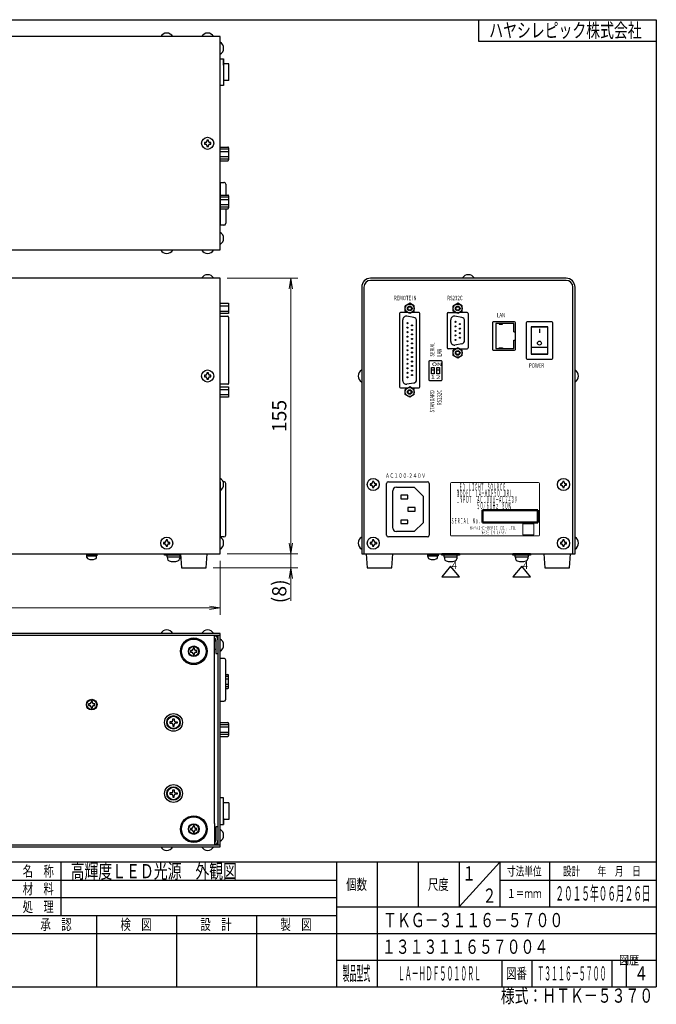
# Model space of a CAD drawing. Units: millimetres. Extents: x 45 to 815, y 15 to 569.
# Drawn here: x 457 to 815, y 15 to 569 of the extents above; entities that cross this region are included whole.
import ezdxf

# ---------------------------------------------------------------- set-up
doc = ezdxf.new("R2010")
doc.units = ezdxf.units.MM
doc.header["$LTSCALE"] = 0.5
doc.linetypes.add('PHANTOM', pattern=[58, 30, -9, 2.5, -5, 2.5, -9])
doc.layers.add('1', color=7, linetype='Continuous', lineweight=9)
doc.layers.add('2', color=7, linetype='Continuous', lineweight=9)
doc.styles.get("Standard").update_dxf_attribs({"font": 'txt', "bigfont": 'bigfont'})
doc.styles.add('T_STANDARD', font='txt', dxfattribs={"height": 10, "bigfont": 'bigfont'})
doc.styles.add('ＭＳ ゴシック', font='txt')
doc.dimstyles.get("Standard").update_dxf_attribs({"dimtxt": 0.18, "dimasz": 0.18, "dimexe": 0.18, "dimexo": 0.0625, "dimgap": 0.09, "dimtad": 0, "dimtih": 1, "dimtoh": 1, "dimdec": 4, "dimzin": 0, "dimdsep": 46, "dimtxsty": 'Standard', "dimcen": 0.09, "dimadec": 0, "dimazin": 0, "dimtfac": 1, "dimtdec": 4, "dimtofl": 0, "dimtmove": 0, "dimatfit": 3, "dimfxl": 1, "dimtolj": 1, "dimtzin": 0, "dimarcsym": 0})
picture_1 = doc.add_image_def('image1.jpg', size_in_pixel=(1015, 1027))

# ---------------------------------------------------------------- blocks, each defined once
blk = doc.blocks.new('*G16')
at = {"layer": '1', "color": 7, "linetype": 'Continuous', "lineweight": 30}
for p, q in [((663.25, 279.05), (663.25, 308.05)), ((664.25, 309.05), (686.25, 309.05)), ((668.75, 306.05), (678.75, 306.05)), ((678.75, 306.05), (683.75, 301.05)), ((687.25, 308.05), (687.25, 279.05)), ((666.75, 283.05), (666.75, 304.05)), ((675.25, 301.55), (671.25, 301.55)), ((671.25, 301.55), (671.25, 299.55)), ((671.25, 299.55), (675.25, 299.55)), ((675.25, 299.55), (675.25, 301.55)), ((683.75, 301.05), (683.75, 286.05)), ((679.25, 294.55), (675.25, 294.55)), ((675.25, 294.55), (675.25, 292.55)), ((679.25, 292.55), (679.25, 294.55)), ((675.25, 292.55), (679.25, 292.55)), ((675.25, 287.55), (671.25, 287.55)), ((671.25, 287.55), (671.25, 285.55)), ((671.25, 285.55), (675.25, 285.55)), ((675.25, 285.55), (675.25, 287.55)), ((683.75, 286.05), (678.75, 281.05)), ((686.25, 278.05), (664.25, 278.05)), ((678.75, 281.05), (668.75, 281.05))]:
    blk.add_line(p, q, dxfattribs=at)
for centre, radius, start, end in [((664.25, 308.05), 1, 90, 180), ((668.75, 304.05), 2, 90, 180), ((686.25, 308.05), 1, 0, 90), ((668.75, 283.05), 2, 180, 270), ((664.25, 279.05), 1, 180, 270), ((686.25, 279.05), 1, 270, 0)]:
    blk.add_arc(centre, radius, start, end, dxfattribs=at)
blk = doc.blocks.new('*G17')
at = {"layer": '1', "color": 7, "linetype": 'Continuous', "lineweight": 30}
for p, q in [((756.25, 399.05), (742.25, 399.05)), ((741.75, 398.55), (741.75, 378.55)), ((744.55, 396.25), (744.55, 380.85)), ((753.95, 396.25), (744.55, 396.25)), ((753.95, 396.1), (744.55, 396.1)), ((749.25, 395.15), (749.25, 392.75)), ((753.95, 380.85), (753.95, 396.25)), ((756.75, 378.55), (756.75, 398.55)), ((744.55, 384.75), (753.95, 384.75)), ((742.25, 378.05), (756.25, 378.05)), ((744.55, 381), (753.95, 381)), ((744.55, 380.85), (753.95, 380.85))]:
    blk.add_line(p, q, dxfattribs=at)
blk.add_circle((749.25, 387.05), 1.1, dxfattribs=at)
for centre, start, end in [((742.25, 398.55), 90, 180), ((756.25, 398.55), 0, 90), ((742.25, 378.55), 180, 270), ((756.25, 378.55), 270, 0)]:
    blk.add_arc(centre, 0.5, start, end, dxfattribs=at)
blk = doc.blocks.new('*G18')
at = {"layer": '1', "color": 7, "linetype": 'Continuous', "lineweight": 30}
for p, q in [((569.56, 185.69), (569.56, 209.69)), ((571.76, 209.69), (569.56, 209.69)), ((572.76, 186.69), (572.76, 208.69)), ((569.56, 185.69), (571.76, 185.69))]:
    blk.add_line(p, q, dxfattribs=at)
for centre, start, end in [((571.76, 208.69), 53.1301, 90), ((571.76, 208.69), 0, 53.1301), ((571.76, 186.69), 270, 306.8699), ((571.76, 186.69), 306.8699, 0)]:
    blk.add_arc(centre, 1, start, end, dxfattribs=at)
blk = doc.blocks.new('*G22')
at = {"layer": '1', "color": 7, "linetype": 'Continuous', "lineweight": 30}
for p, q in [((569.56, 477.47), (569.56, 453.47)), ((569.56, 477.47), (571.76, 477.47)), ((572.76, 476.47), (572.76, 470.37)), ((572.76, 462.57), (572.76, 454.47)), ((571.76, 453.47), (569.56, 453.47))]:
    blk.add_line(p, q, dxfattribs=at)
for centre, start, end in [((571.76, 476.47), 53.1301, 90), ((571.76, 476.47), 0, 53.1301), ((571.76, 454.47), 306.8699, 0), ((571.76, 454.47), 270, 306.8699)]:
    blk.add_arc(centre, 1, start, end, dxfattribs=at)
blk = doc.blocks.new('_OPEN')
at = {"color": 0}
for q in [(-1, 0.167), (-1, -0.167), (-1, 0)]:
    blk.add_line((0, 0), q, dxfattribs=at)
blk = doc.blocks.new('Dim1')
at = {"layer": '1', "color": 7, "linetype": 'Continuous', "lineweight": 9}
for p, q in [((609.36, 280.55), (609.36, 242.17)), ((573.56, 268.55), (613.36, 268.55)), ((565.66, 260.55), (613.36, 260.55))]:
    blk.add_line(p, q, dxfattribs=at)
at = {"layer": '1', "color": 7, "linetype": 'Continuous', "lineweight": 9, "xscale": 6, "yscale": 6, "zscale": 6}
for p, rotation in [((609.36, 268.55), 269.9999999999998), ((609.36, 260.55), 89.99999999999959)]:
    blk.add_blockref('_OPEN', p, dxfattribs=dict(at, rotation=rotation))
at = {"layer": '1', "color": 7, "linetype": 'Continuous', "lineweight": 9, "insert": (609.36, 254.17), "char_height": 8, "width": 76.1905, "attachment_point": 9, "rotation": 90, "style": 'ＭＳ ゴシック'}
blk.add_mtext('(8)', dxfattribs=at)
blk = doc.blocks.new('Dim2')
at = {"layer": '1', "color": 7, "linetype": 'Continuous', "lineweight": 9}
for p, q in [((304.56, 264.55), (304.56, 234.13)), ((569.56, 264.55), (569.56, 234.13)), ((304.56, 238.13), (569.56, 238.13))]:
    blk.add_line(p, q, dxfattribs=at)
at = {"layer": '1', "color": 7, "linetype": 'Continuous', "lineweight": 9, "xscale": 6, "yscale": 6, "zscale": 6}
for p, rotation in [((304.56, 238.13), 179.9999999999998), ((569.56, 238.13), 359.9999999999997)]:
    blk.add_blockref('_OPEN', p, dxfattribs=dict(at, rotation=rotation))
at = {"layer": '1', "color": 7, "linetype": 'Continuous', "lineweight": 9, "insert": (437.06, 238.13), "char_height": 8, "width": 102.8571, "attachment_point": 8, "style": 'ＭＳ ゴシック'}
blk.add_mtext('265', dxfattribs=at)
blk = doc.blocks.new('Dim3')
at = {"layer": '1', "color": 7, "linetype": 'Continuous', "lineweight": 9}
for p, q in [((573.56, 423.55), (613.36, 423.55)), ((609.36, 268.55), (609.36, 423.55)), ((573.56, 268.55), (613.36, 268.55))]:
    blk.add_line(p, q, dxfattribs=at)
at = {"layer": '1', "color": 7, "linetype": 'Continuous', "lineweight": 9, "xscale": 6, "yscale": 6, "zscale": 6}
for p, rotation in [((609.36, 423.55), 89.99999999999991), ((609.36, 268.55), 269.9999999999998)]:
    blk.add_blockref('_OPEN', p, dxfattribs=dict(at, rotation=rotation))
at = {"layer": '1', "color": 7, "linetype": 'Continuous', "lineweight": 9, "insert": (609.36, 346.05), "char_height": 8, "width": 97.1429, "attachment_point": 8, "rotation": 90, "style": 'ＭＳ ゴシック'}
blk.add_mtext('155', dxfattribs=at)
blk = doc.blocks.new('*G30')
at = {"layer": '1', "color": 7, "linetype": 'Continuous', "lineweight": 30}
for p, q in [((734.25, 267.75), (734.25, 268.55)), ((744.25, 268.55), (734.25, 268.55)), ((744.25, 267.75), (734.25, 267.75)), ((743.05, 267.75), (735.45, 267.75)), ((735.45, 267.75), (735.45, 266.75)), ((735.45, 266.75), (743.05, 266.75)), ((735.75, 266.75), (741.25, 266.75)), ((735.75, 266.75), (742.75, 266.75)), ((735.75, 266.75), (735.8, 265.65)), ((742.75, 266.75), (742.7, 265.65)), ((743.05, 266.75), (743.05, 267.75)), ((744.25, 268.55), (744.25, 267.75))]:
    blk.add_line(p, q, dxfattribs=at)
for centre, radius, start, end in [((737.1, 265.76), 1.3, 185, 253.743), ((739.25, 273.15), 9, 253.743, 286.257), ((741.41, 265.76), 1.3, 286.257, 355)]:
    blk.add_arc(centre, radius, start, end, dxfattribs=at)
blk = doc.blocks.new('*G31')
at = {"layer": '1', "color": 7, "linetype": 'Continuous', "lineweight": 30}
for p, q in [((694.25, 267.75), (694.25, 268.55)), ((704.25, 268.55), (694.25, 268.55)), ((704.25, 267.75), (694.25, 267.75)), ((703.05, 267.75), (695.45, 267.75)), ((695.45, 267.75), (695.45, 266.75)), ((695.45, 266.75), (703.05, 266.75)), ((695.75, 266.75), (701.25, 266.75)), ((695.75, 266.75), (702.75, 266.75)), ((695.75, 266.75), (695.8, 265.65)), ((702.75, 266.75), (702.7, 265.65)), ((703.05, 266.75), (703.05, 267.75)), ((704.25, 268.55), (704.25, 267.75))]:
    blk.add_line(p, q, dxfattribs=at)
for centre, radius, start, end in [((697.1, 265.76), 1.3, 185, 253.743), ((699.25, 273.15), 9, 253.743, 286.257), ((701.41, 265.76), 1.3, 286.257, 355)]:
    blk.add_arc(centre, radius, start, end, dxfattribs=at)

msp = doc.modelspace()

# ---------------------------------------------------------------- linework, layer by layer
at = {"layer": '1', "color": 7, "linetype": 'Continuous', "lineweight": 30}
for p, q in [((569.563, 559.47), (304.563, 559.47)), ((569.563, 439.47), (569.563, 559.47)), ((569.563, 546.97), (571.56, 546.97)), ((571.559, 543.47), (571.559, 546.97)), ((571.56, 546.97), (571.56, 531.97)), ((574.56, 544.17), (571.56, 544.17)), ((574.56, 534.77), (574.56, 544.17)), ((571.56, 531.97), (569.563, 531.97)), ((574.56, 534.77), (571.56, 534.77)), ((560.813, 499.87), (560.813, 499.07)), ((561.363, 499.87), (560.813, 499.87)), ((560.813, 499.07), (561.363, 499.07)), ((562.163, 501.22), (562.163, 500.67)), ((562.963, 501.22), (562.163, 501.22)), ((562.963, 500.67), (562.963, 501.22)), ((564.313, 499.87), (563.763, 499.87)), ((563.763, 499.07), (564.313, 499.07)), ((564.313, 499.07), (564.313, 499.87)), ((562.163, 498.27), (562.163, 497.72)), ((562.163, 497.72), (562.963, 497.72)), ((562.963, 497.72), (562.963, 498.27)), ((569.563, 497.37), (573.863, 497.37)), ((569.563, 496.356), (574.363, 496.356)), ((569.563, 494.913), (574.363, 494.913)), ((574.363, 496.87), (574.363, 490.07)), ((574.363, 496.356), (574.363, 490.583)), ((569.563, 492.026), (574.363, 492.026)), ((574.363, 490.583), (569.563, 490.583)), ((569.563, 489.57), (573.863, 489.57)), ((569.563, 470.37), (573.863, 470.37)), ((569.563, 469.356), (574.363, 469.356)), ((569.563, 467.913), (574.363, 467.913)), ((574.363, 469.87), (574.363, 463.07)), ((574.363, 469.356), (574.363, 463.583)), ((569.563, 465.026), (574.363, 465.026)), ((574.363, 463.583), (569.563, 463.583)), ((569.563, 462.57), (573.863, 462.57)), ((304.563, 439.47), (569.563, 439.47)), ((569.563, 423.554), (304.563, 423.554)), ((569.563, 268.554), (569.563, 423.554)), ((764.254, 423.554), (654.254, 423.554)), ((764.254, 422.354), (654.254, 422.354)), ((649.254, 418.554), (649.254, 268.554)), ((650.454, 418.554), (650.454, 268.554)), ((768.054, 268.554), (768.054, 418.554)), ((769.254, 268.554), (769.254, 418.554)), ((569.563, 409.44), (574.363, 409.44)), ((569.563, 407.997), (574.363, 407.997)), ((569.563, 405.11), (574.363, 405.11)), ((574.363, 409.44), (574.363, 403.667)), ((676.254, 409.44), (673.754, 407.997)), ((673.754, 405.11), (673.754, 407.997)), ((676.254, 403.667), (673.754, 405.11)), ((678.754, 407.997), (676.254, 409.44)), ((678.754, 405.11), (676.254, 403.667)), ((678.754, 405.11), (678.754, 407.997)), ((703.254, 409.44), (700.754, 407.997)), ((700.754, 405.11), (700.754, 407.997)), ((703.254, 403.667), (700.754, 405.11)), ((705.754, 407.997), (703.254, 409.44)), ((705.754, 405.11), (703.254, 403.667)), ((705.754, 405.11), (705.754, 407.997)), ((574.363, 403.667), (569.563, 403.667)), ((569.563, 402.204), (573.863, 402.204)), ((574.363, 401.704), (574.363, 364.404)), ((670.504, 403.704), (670.504, 362.404)), ((675.324, 404.204), (671.004, 404.204)), ((672.354, 365.904), (672.354, 400.204)), ((678.501, 401.503), (674.701, 402.173)), ((681.504, 404.204), (677.183, 404.204)), ((680.154, 366.574), (680.154, 399.534)), ((682.004, 362.404), (682.004, 403.704)), ((697.389, 403.704), (697.389, 384.414)), ((697.889, 404.204), (702.324, 404.204)), ((699.354, 387.944), (699.354, 400.204)), ((705.501, 401.503), (701.701, 402.173)), ((708.618, 404.204), (704.183, 404.204)), ((707.154, 388.614), (707.154, 399.534)), ((709.118, 403.704), (709.118, 384.414)), ((735.254, 399.054), (723.254, 399.054)), ((722.754, 398.554), (722.754, 383.554)), ((734.813, 398.111), (724.636, 398.111)), ((724.636, 398.111), (724.636, 383.996)), ((726.496, 398.111), (726.496, 397.641)), ((726.496, 397.641), (728.378, 397.641)), ((728.378, 397.641), (728.378, 398.111)), ((734.813, 393.406), (734.813, 398.111)), ((734.813, 393.406), (735.754, 393.406)), ((735.754, 383.554), (735.754, 398.554)), ((734.813, 388.701), (735.754, 388.701)), ((734.813, 383.996), (734.813, 388.701)), ((702.324, 383.914), (697.889, 383.914)), ((703.254, 384.45), (700.754, 383.007)), ((700.754, 380.12), (700.754, 383.007)), ((705.501, 386.644), (701.701, 385.974)), ((705.754, 383.007), (703.254, 384.45)), ((704.183, 383.914), (708.618, 383.914)), ((705.754, 380.12), (705.754, 383.007)), ((723.254, 383.054), (735.254, 383.054)), ((724.636, 383.996), (734.813, 383.996)), ((726.496, 384.467), (728.378, 384.467)), ((726.496, 383.996), (726.496, 384.467)), ((728.378, 384.467), (728.378, 383.996)), ((694.054, 377.054), (687.454, 377.054)), ((703.254, 378.677), (700.754, 380.12)), ((705.754, 380.12), (703.254, 378.677)), ((686.954, 376.554), (686.954, 366.554)), ((688.474, 373.394), (689.994, 373.394)), ((688.474, 369.714), (688.474, 373.394)), ((689.994, 371.874), (688.474, 371.874)), ((689.994, 373.394), (689.994, 369.714)), ((691.514, 373.394), (693.034, 373.394)), ((691.514, 369.714), (691.514, 373.394)), ((693.034, 371.874), (691.514, 371.874)), ((693.034, 373.394), (693.034, 369.714)), ((694.554, 366.554), (694.554, 376.554)), ((560.813, 368.954), (560.813, 368.154)), ((561.363, 368.954), (560.813, 368.954)), ((560.813, 368.154), (561.363, 368.154)), ((562.163, 370.304), (562.163, 369.754)), ((562.963, 370.304), (562.163, 370.304)), ((562.163, 367.354), (562.163, 366.804)), ((562.163, 366.804), (562.963, 366.804)), ((562.963, 369.754), (562.963, 370.304)), ((562.963, 366.804), (562.963, 367.354)), ((564.313, 368.954), (563.763, 368.954)), ((563.763, 368.154), (564.313, 368.154)), ((564.313, 368.154), (564.313, 368.954)), ((687.454, 366.054), (694.054, 366.054)), ((689.994, 369.714), (688.474, 369.714)), ((693.034, 369.714), (691.514, 369.714)), ((573.863, 363.904), (569.563, 363.904)), ((569.563, 362.44), (574.363, 362.44)), ((569.563, 360.997), (574.363, 360.997)), ((574.363, 362.44), (574.363, 356.667)), ((671.004, 361.904), (675.324, 361.904)), ((676.254, 362.44), (673.754, 360.997)), ((673.754, 358.11), (673.754, 360.997)), ((678.501, 364.604), (674.701, 363.934)), ((678.754, 360.997), (676.254, 362.44)), ((677.183, 361.904), (681.504, 361.904)), ((678.754, 358.11), (678.754, 360.997)), ((569.563, 358.11), (574.363, 358.11)), ((574.363, 356.667), (569.563, 356.667)), ((676.254, 356.667), (673.754, 358.11)), ((678.754, 358.11), (676.254, 356.667)), ((569.563, 309.054), (569.563, 278.054)), ((571.763, 309.054), (571.262, 309.054)), ((572.763, 279.054), (572.763, 308.054)), ((654.004, 307.954), (654.004, 307.154)), ((654.554, 307.954), (654.004, 307.954)), ((654.004, 307.154), (654.554, 307.154)), ((655.354, 309.304), (655.354, 308.754)), ((656.154, 309.304), (655.354, 309.304)), ((655.354, 306.354), (655.354, 305.804)), ((655.354, 305.804), (656.154, 305.804)), ((656.154, 308.754), (656.154, 309.304)), ((656.154, 305.804), (656.154, 306.354)), ((657.504, 307.954), (656.954, 307.954)), ((656.954, 307.154), (657.504, 307.154)), ((657.504, 307.154), (657.504, 307.954)), ((761.004, 307.954), (761.004, 307.154)), ((761.554, 307.954), (761.004, 307.954)), ((761.004, 307.154), (761.554, 307.154)), ((762.354, 309.304), (762.354, 308.754)), ((763.154, 309.304), (762.354, 309.304)), ((762.354, 306.354), (762.354, 305.804)), ((762.354, 305.804), (763.154, 305.804)), ((763.154, 308.754), (763.154, 309.304)), ((763.154, 305.804), (763.154, 306.354)), ((764.504, 307.954), (763.954, 307.954)), ((763.954, 307.154), (764.504, 307.154)), ((764.504, 307.154), (764.504, 307.954)), ((571.763, 278.054), (569.563, 278.054)), ((537.813, 274.954), (537.813, 274.154)), ((538.363, 274.954), (537.813, 274.954)), ((537.813, 274.154), (538.363, 274.154)), ((539.163, 276.304), (539.163, 275.754)), ((539.963, 276.304), (539.163, 276.304)), ((539.163, 273.354), (539.163, 272.804)), ((539.163, 272.804), (539.963, 272.804)), ((539.963, 275.754), (539.963, 276.304)), ((539.963, 272.804), (539.963, 273.354)), ((541.313, 274.954), (540.763, 274.954)), ((540.763, 274.154), (541.313, 274.154)), ((541.313, 274.154), (541.313, 274.954)), ((654.004, 274.954), (654.004, 274.154)), ((654.554, 274.954), (654.004, 274.954)), ((654.004, 274.154), (654.554, 274.154)), ((655.354, 276.304), (655.354, 275.754)), ((656.154, 276.304), (655.354, 276.304)), ((655.354, 273.354), (655.354, 272.804)), ((655.354, 272.804), (656.154, 272.804)), ((656.154, 275.754), (656.154, 276.304)), ((656.154, 272.804), (656.154, 273.354)), ((657.504, 274.954), (656.954, 274.954)), ((656.954, 274.154), (657.504, 274.154)), ((657.504, 274.954), (657.504, 274.154)), ((761.004, 274.954), (761.004, 274.154)), ((761.554, 274.954), (761.004, 274.954)), ((761.004, 274.154), (761.554, 274.154)), ((762.354, 276.304), (762.354, 275.754)), ((763.154, 276.304), (762.354, 276.304)), ((762.354, 273.354), (762.354, 272.804)), ((762.354, 272.804), (763.154, 272.804)), ((763.154, 275.754), (763.154, 276.304)), ((763.154, 272.804), (763.154, 273.354)), ((764.504, 274.954), (763.954, 274.954)), ((763.954, 274.154), (764.504, 274.154)), ((764.504, 274.154), (764.504, 274.954)), ((304.563, 268.554), (568.363, 268.554)), ((494.363, 268.554), (494.363, 268.054)), ((494.363, 268.054), (500.363, 268.054)), ((494.413, 268.054), (494.413, 267.354)), ((494.413, 267.354), (500.313, 267.354)), ((494.613, 267.354), (500.113, 267.354)), ((494.687, 266.506), (494.613, 267.354)), ((500.039, 266.506), (500.113, 267.354)), ((500.313, 268.054), (500.313, 267.354)), ((500.363, 268.554), (500.363, 268.054)), ((538.363, 267.754), (538.363, 268.554)), ((547.323, 267.754), (538.363, 267.754)), ((539.563, 267.754), (539.563, 266.754)), ((547.163, 267.754), (539.563, 267.754)), ((539.563, 266.754), (547.163, 266.754)), ((539.863, 266.754), (539.912, 265.648)), ((539.863, 266.754), (546.863, 266.754)), ((539.863, 266.754), (545.363, 266.754)), ((546.863, 266.754), (546.813, 265.648)), ((547.163, 266.754), (547.163, 267.754)), ((547.263, 268.554), (547.863, 260.554)), ((561.663, 260.554), (562.263, 268.554)), ((568.363, 268.554), (569.563, 268.554)), ((649.254, 268.554), (769.254, 268.554)), ((651.754, 268.554), (652.354, 260.554)), ((666.154, 260.554), (666.754, 268.554)), ((686.254, 268.554), (686.254, 268.054)), ((686.254, 268.054), (692.254, 268.054)), ((686.304, 268.054), (686.304, 267.354)), ((686.304, 267.354), (692.204, 267.354)), ((686.504, 267.354), (692.004, 267.354)), ((686.578, 266.506), (686.504, 267.354)), ((691.929, 266.506), (692.004, 267.354)), ((692.204, 268.054), (692.204, 267.354)), ((692.254, 268.554), (692.254, 268.054)), ((751.754, 268.554), (752.354, 260.554)), ((766.154, 260.554), (766.754, 268.554)), ((547.863, 260.554), (561.663, 260.554)), ((652.354, 260.554), (666.154, 260.554)), ((752.354, 260.554), (766.154, 260.554)), ((569.563, 223.687), (304.563, 223.687)), ((569.563, 222.487), (304.563, 222.487)), ((566.363, 210.487), (566.363, 222.453)), ((568.363, 222.487), (568.363, 104.887)), ((569.563, 103.687), (569.563, 223.687)), ((567.163, 219.687), (566.363, 219.287)), ((567.163, 220.087), (567.163, 212.487)), ((568.363, 220.087), (568.363, 212.487)), ((553.013, 214.087), (553.013, 213.287)), ((553.563, 214.087), (553.013, 214.087)), ((553.013, 213.287), (553.563, 213.287)), ((555.163, 215.437), (554.363, 215.437)), ((554.363, 215.437), (554.363, 214.887)), ((554.363, 212.487), (554.363, 211.937)), ((554.363, 211.937), (555.163, 211.937)), ((555.163, 214.887), (555.163, 215.437)), ((555.163, 211.937), (555.163, 212.487)), ((556.513, 214.087), (555.963, 214.087)), ((555.963, 213.287), (556.513, 213.287)), ((556.513, 213.287), (556.513, 214.087)), ((566.363, 215.087), (567.163, 214.687)), ((566.363, 116.887), (566.363, 210.487)), ((567.163, 212.487), (568.363, 212.487)), ((572.763, 200.587), (573.863, 200.587)), ((574.363, 199.573), (572.763, 199.573)), ((574.363, 193.287), (574.363, 200.087)), ((574.363, 193.8), (574.363, 199.573)), ((572.763, 198.13), (574.363, 198.13)), ((572.763, 195.243), (574.363, 195.243)), ((572.763, 193.8), (574.363, 193.8)), ((572.763, 192.787), (573.863, 192.787)), ((495.613, 184.087), (495.613, 183.287)), ((496.163, 184.087), (495.613, 184.087)), ((495.613, 183.287), (496.163, 183.287)), ((497.763, 185.437), (496.963, 185.437)), ((496.963, 185.437), (496.963, 184.887)), ((497.763, 184.887), (497.763, 185.437)), ((499.113, 184.087), (498.563, 184.087)), ((498.563, 183.287), (499.113, 183.287)), ((499.113, 183.287), (499.113, 184.087)), ((496.963, 182.487), (496.963, 181.937)), ((496.963, 181.937), (497.763, 181.937)), ((497.763, 181.937), (497.763, 182.487)), ((542.163, 174.087), (541.263, 174.087)), ((541.263, 174.087), (541.263, 173.287)), ((541.263, 173.287), (542.163, 173.287)), ((542.963, 174.887), (542.963, 175.787)), ((542.963, 175.787), (543.763, 175.787)), ((542.963, 172.487), (542.963, 171.587)), ((543.763, 175.787), (543.763, 174.887)), ((543.763, 171.587), (543.763, 172.487)), ((544.563, 174.087), (545.463, 174.087)), ((545.463, 173.287), (544.563, 173.287)), ((545.463, 174.087), (545.463, 173.287)), ((569.563, 173.587), (573.863, 173.587)), ((569.563, 172.573), (574.363, 172.573)), ((574.363, 173.087), (574.363, 166.287)), ((574.363, 172.573), (574.363, 166.8)), ((542.963, 171.587), (543.763, 171.587)), ((569.563, 171.13), (574.363, 171.13)), ((569.563, 168.243), (574.363, 168.243)), ((574.363, 166.8), (569.563, 166.8)), ((569.563, 165.787), (573.863, 165.787)), ((542.163, 134.087), (541.263, 134.087)), ((541.263, 134.087), (541.263, 133.287)), ((541.263, 133.287), (542.163, 133.287)), ((542.963, 134.887), (542.963, 135.787)), ((542.963, 135.787), (543.763, 135.787)), ((543.763, 135.787), (543.763, 134.887)), ((544.563, 134.087), (545.463, 134.087)), ((545.463, 133.287), (544.563, 133.287)), ((545.463, 134.087), (545.463, 133.287)), ((542.963, 132.487), (542.963, 131.587)), ((542.963, 131.587), (543.763, 131.587)), ((543.763, 131.587), (543.763, 132.487)), ((571.56, 131.187), (569.563, 131.187)), ((571.56, 116.187), (571.56, 131.187)), ((574.56, 128.387), (571.56, 128.387)), ((574.56, 128.387), (574.56, 118.987)), ((566.363, 116.887), (566.363, 104.92)), ((571.559, 119.687), (571.559, 116.187)), ((574.56, 118.987), (571.56, 118.987)), ((553.013, 114.087), (553.013, 113.287)), ((553.563, 114.087), (553.013, 114.087)), ((553.013, 113.287), (553.563, 113.287)), ((555.163, 115.437), (554.363, 115.437)), ((554.363, 115.437), (554.363, 114.887)), ((554.363, 112.487), (554.363, 111.937)), ((554.363, 111.937), (555.163, 111.937)), ((555.163, 114.887), (555.163, 115.437)), ((555.163, 111.937), (555.163, 112.487)), ((556.513, 114.087), (555.963, 114.087)), ((555.963, 113.287), (556.513, 113.287)), ((556.513, 113.287), (556.513, 114.087)), ((567.163, 112.687), (566.363, 112.287)), ((568.363, 114.887), (567.163, 114.887)), ((567.163, 114.887), (567.163, 107.287)), ((568.363, 114.887), (568.363, 107.287)), ((569.563, 116.187), (571.56, 116.187)), ((566.363, 108.087), (567.163, 107.687)), ((304.563, 104.887), (569.563, 104.887)), ((304.563, 103.687), (569.563, 103.687))]:
    msp.add_line(p, q, dxfattribs=at)
at = {"layer": '1', "color": 7, "linetype": 'Continuous', "lineweight": 9}
for p, q in [((699.254, 308.054), (699.254, 279.054)), ((748.754, 308.554), (699.754, 308.554)), ((749.254, 279.054), (749.254, 308.054)), ((699.754, 278.554), (748.754, 278.554))]:
    msp.add_line(p, q, dxfattribs=at)
at = {"layer": '1', "color": 7, "linetype": 'Continuous', "lineweight": 50}
for p, q in [((717.254, 293.054), (717.254, 286.054)), ((717.254, 293.054), (748.254, 293.054)), ((748.254, 293.054), (748.254, 286.054)), ((748.254, 286.054), (717.254, 286.054))]:
    msp.add_line(p, q, dxfattribs=at)
at = {"layer": '1', "color": 7, "linetype": 'Continuous', "lineweight": 30}
for centre, radius in [((562.563, 499.47), 3.4), ((676.254, 406.554), 2.5), ((676.254, 406.554), 1.3), ((676.254, 406.554), 1), ((703.254, 406.554), 2.5), ((703.254, 406.554), 1.3), ((703.254, 406.554), 1), ((701.984, 399.013), 0.3), ((674.984, 398.294), 0.3), ((674.984, 395.754), 0.3), ((674.984, 393.214), 0.3), ((677.524, 397.024), 0.3), ((677.524, 394.484), 0.3), ((701.984, 396.473), 0.3), ((701.984, 393.933), 0.3), ((704.524, 397.743), 0.3), ((704.524, 395.203), 0.3), ((674.984, 390.674), 0.3), ((674.984, 388.134), 0.3), ((677.524, 391.944), 0.3), ((677.524, 389.404), 0.3), ((701.984, 391.393), 0.3), ((701.984, 388.853), 0.3), ((704.524, 392.663), 0.3), ((704.524, 390.123), 0.3), ((674.984, 385.594), 0.3), ((674.984, 383.054), 0.3), ((677.524, 386.864), 0.3), ((677.524, 384.324), 0.3), ((703.254, 381.564), 2.5), ((703.254, 381.564), 2.5), ((703.254, 381.564), 1.3), ((703.254, 381.564), 1), ((674.984, 380.514), 0.3), ((674.984, 377.974), 0.3), ((677.524, 381.784), 0.3), ((677.524, 379.244), 0.3), ((677.524, 376.704), 0.3), ((562.563, 368.554), 3.4), ((674.984, 375.434), 0.3), ((674.984, 372.894), 0.3), ((677.524, 374.164), 0.3), ((677.524, 371.624), 0.3), ((674.984, 370.354), 0.3), ((674.984, 367.814), 0.3), ((677.524, 369.084), 0.3), ((676.254, 359.554), 2.5), ((676.254, 359.554), 1.3), ((676.254, 359.554), 1), ((655.754, 307.554), 3.4), ((762.754, 307.554), 3.4), ((539.563, 274.554), 3.4), ((655.754, 274.554), 3.4), ((762.754, 274.554), 3.4), ((554.763, 213.687), 7.5), ((554.763, 213.687), 6.9), ((554.763, 213.687), 3), ((554.763, 213.687), 2.75), ((497.363, 183.687), 3), ((497.363, 183.687), 2.75), ((543.363, 173.687), 5), ((543.363, 173.687), 3.8), ((543.363, 173.687), 3.5), ((543.363, 133.687), 5), ((543.363, 133.687), 3.8), ((543.363, 133.687), 3.5), ((554.763, 113.687), 7.5), ((554.763, 113.687), 6.9), ((554.763, 113.687), 3), ((554.763, 113.687), 2.75)]:
    msp.add_circle(centre, radius, dxfattribs=at)
for centre, radius, start, end in [((539.563, 557.58), 3.89, 29.06891, 150.93109), ((562.563, 557.58), 3.89, 29.06891, 150.93109), ((567.673, 552.97), 3.89, 299.06891, 60.93109), ((561.363, 500.67), 0.8, 270, 0), ((561.363, 498.27), 0.8, 0, 90), ((563.763, 500.67), 0.8, 180, 270), ((563.763, 498.27), 0.8, 90, 180), ((573.863, 496.87), 0.5, 0, 90), ((573.863, 490.07), 0.5, 270, 0), ((573.863, 469.87), 0.5, 0, 90), ((573.863, 463.07), 0.5, 270, 0), ((567.673, 445.97), 3.89, 299.06891, 60.93109), ((539.563, 441.36), 3.89, 209.06891, 330.93109), ((562.563, 441.36), 3.89, 209.06891, 330.93109), ((562.563, 421.664), 3.89, 29.06891, 150.93109), ((654.254, 418.554), 5, 90, 180), ((654.254, 418.554), 3.8, 90, 180), ((709.254, 421.664), 3.89, 29.06891, 150.93109), ((764.254, 418.554), 5, 0, 90), ((764.254, 418.554), 3.8, 0, 90), ((573.863, 401.704), 0.5, 0, 90), ((671.004, 403.704), 0.5, 90, 180), ((674.354, 400.204), 2, 80, 180), ((678.154, 399.534), 2, 0, 80), ((681.504, 403.704), 0.5, 0, 90), ((697.889, 403.704), 0.5, 90, 180), ((701.354, 400.204), 2, 80, 180), ((705.154, 399.534), 2, 0, 80), ((708.618, 403.704), 0.5, 0, 90), ((723.254, 398.554), 0.5, 90, 180), ((735.254, 398.554), 0.5, 360, 90), ((701.354, 387.944), 2, 180, 280), ((705.154, 388.614), 2, 280, 0), ((697.889, 384.414), 0.5, 180, 270), ((708.618, 384.414), 0.5, 270, 360), ((723.254, 383.554), 0.5, 180, 270), ((735.254, 383.554), 0.5, 270, 0), ((687.454, 376.554), 0.5, 90, 180), ((694.054, 376.554), 0.5, 0, 90), ((651.144, 368.554), 3.89, 119.06891, 240.93109), ((767.364, 368.554), 3.89, 299.06891, 60.93109), ((561.363, 369.754), 0.8, 270, 0), ((561.363, 367.354), 0.8, 0, 90), ((563.763, 369.754), 0.8, 180, 270), ((563.763, 367.354), 0.8, 90, 180), ((674.354, 365.904), 2, 180, 280), ((678.154, 366.574), 2, 280, 0), ((687.454, 366.554), 0.5, 180, 270), ((694.054, 366.554), 0.5, 270, 0), ((573.863, 364.404), 0.5, 270, 0), ((671.004, 362.404), 0.5, 180, 270), ((681.504, 362.404), 0.5, 270, 0), ((567.673, 307.554), 3.89, 299.06891, 60.93109), ((571.763, 308.054), 1, 53.1301, 90), ((571.763, 308.054), 1, 0, 53.1301), ((654.554, 308.754), 0.8, 270, 0), ((654.554, 306.354), 0.8, 0, 90), ((656.954, 308.754), 0.8, 180, 270), ((656.954, 306.354), 0.8, 90, 180), ((761.554, 308.754), 0.8, 270, 0), ((761.554, 306.354), 0.8, 0, 90), ((763.954, 308.754), 0.8, 180, 270), ((763.954, 306.354), 0.8, 90, 180), ((567.673, 274.554), 3.89, 299.06891, 60.93109), ((571.763, 279.054), 1, 270, 0), ((651.144, 274.554), 3.89, 119.06891, 240.93109), ((767.364, 274.554), 3.89, 299.06891, 60.93109), ((538.363, 275.754), 0.8, 270, 0), ((538.363, 273.354), 0.8, 0, 90), ((540.763, 275.754), 0.8, 180, 270), ((540.763, 273.354), 0.8, 90, 180), ((654.554, 275.754), 0.8, 270, 0), ((654.554, 273.354), 0.8, 0, 90), ((656.954, 275.754), 0.8, 180, 270), ((656.954, 273.354), 0.8, 90, 180), ((761.554, 275.754), 0.8, 270, 0), ((761.554, 273.354), 0.8, 0, 90), ((763.954, 275.754), 0.8, 180, 270), ((763.954, 273.354), 0.8, 90, 180), ((495.683, 266.594), 1, 185, 253.74297), ((499.043, 266.594), 1, 286.25703, 355), ((687.574, 266.594), 1, 185, 253.74297), ((690.933, 266.594), 1, 286.25703, 355), ((497.363, 272.354), 7, 253.74297, 286.25703), ((541.207, 265.762), 1.3, 185, 253.74297), ((543.363, 273.154), 9, 253.74297, 286.25703), ((545.518, 265.762), 1.3, 286.25703, 355), ((689.254, 272.354), 7, 253.74297, 286.25703), ((539.563, 221.797), 3.89, 29.06891, 150.93109), ((562.563, 221.797), 3.89, 29.06891, 150.93109), ((565.963, 220.087), 2.4, 0, 90), ((565.963, 220.087), 1.2, 0, 70.52878), ((567.673, 217.187), 3.89, 299.06891, 60.93109), ((553.563, 214.887), 0.8, 270, 0), ((553.563, 212.487), 0.8, 0, 90), ((555.963, 214.887), 0.8, 180, 270), ((555.963, 212.487), 0.8, 90, 180), ((573.863, 200.087), 0.5, 0, 90), ((573.863, 193.287), 0.5, 270, 0), ((496.163, 184.887), 0.8, 270, 0), ((496.163, 182.487), 0.8, 0, 90), ((498.563, 184.887), 0.8, 180, 270), ((498.563, 182.487), 0.8, 90, 180), ((542.163, 174.887), 0.8, 270, 0), ((542.163, 172.487), 0.8, 0, 90), ((544.563, 174.887), 0.8, 180, 270), ((544.563, 172.487), 0.8, 90, 180), ((573.863, 173.087), 0.5, 0, 90), ((573.863, 166.287), 0.5, 270, 0), ((542.163, 134.887), 0.8, 270, 0), ((542.163, 132.487), 0.8, 0, 90), ((544.563, 134.887), 0.8, 180, 270), ((544.563, 132.487), 0.8, 90, 180), ((553.563, 114.887), 0.8, 270, 0), ((553.563, 112.487), 0.8, 0, 90), ((555.963, 114.887), 0.8, 180, 270), ((555.963, 112.487), 0.8, 90, 180), ((567.673, 110.187), 3.89, 299.06891, 60.93109), ((565.963, 107.287), 2.4, 270, 0), ((565.963, 107.287), 1.2, 289.47122, 0), ((539.563, 105.577), 3.89, 209.06891, 330.93109), ((562.563, 105.577), 3.89, 209.06891, 330.93109)]:
    msp.add_arc(centre, radius, start, end, dxfattribs=at)
at = {"layer": '1', "color": 7, "linetype": 'Continuous', "lineweight": 9}
for centre, start, end in [((699.754, 308.054), 90, 180), ((748.754, 308.054), 0, 90), ((699.754, 279.054), 180, 270), ((748.754, 279.054), 270, 0)]:
    msp.add_arc(centre, 0.5, start, end, dxfattribs=at)
at = {"layer": '2', "color": 7, "linetype": 'Continuous', "lineweight": 30}
for p, q in [((45, 569), (815, 569)), ((715, 569), (715, 557)), ((815, 569), (815, 25)), ((715, 557), (815, 557)), ((699.254, 261.554), (694.254, 255.554)), ((704.254, 255.554), (699.254, 261.554)), ((739.254, 261.554), (734.254, 255.554)), ((744.254, 255.554), (739.254, 261.554)), ((694.254, 255.554), (704.254, 255.554)), ((734.254, 255.554), (744.254, 255.554)), ((815, 95), (275, 95)), ((480, 95), (480, 65)), ((635, 95), (635, 25)), ((658, 95), (658, 25)), ((681, 95), (681, 70)), ((704, 95), (704, 70)), ((704, 70), (727, 95)), ((727, 95), (727, 70)), ((755, 95), (755, 70)), ((275, 85), (635, 85)), ((727, 85), (815, 85)), ((635, 75), (275, 75)), ((635, 70), (815, 70)), ((275, 65), (635, 65)), ((500, 65), (500, 25)), ((545, 65), (545, 25)), ((590, 65), (590, 25)), ((275, 55), (815, 55)), ((635, 40), (815, 40)), ((728, 40), (728, 25)), ((745, 40), (745, 25)), ((790, 40), (790, 25)), ((798, 40), (798, 25)), ((45, 25), (815, 25))]:
    msp.add_line(p, q, dxfattribs=at)

# ---------------------------------------------------------------- block references
for name in ['*G22', '*G17', '*G16', '*G31', '*G30', '*G18']:
    msp.add_blockref(name, (0, 0))

# ---------------------------------------------------------------- texts
at = {"layer": '1', "color": 7, "linetype": 'Continuous', "lineweight": 9, "attachment_point": 7}
for s, insert, char_height, width in [('{\\fＭＳ ゴシック;\\W0.714286;\\T1.640000;REMOTE IN}', (667.414, 411.189), 2.5, 22.94427), ('{\\fＭＳ ゴシック;\\W0.714286;\\T1.640000;RS232C}', (697.383, 411.189), 2.5, 14.90088), ('{\\fＭＳ ゴシック;\\W0.714286;\\T2.600000;LAN}', (725.383, 401.523), 2.5, 9.88016), ('{\\fＭＳ ゴシック;\\W1.428571;ON}', (688.755, 374.152), 2, 4.84017), ('{\\fＭＳ ゴシック;\\W0.714286;\\T2.120000;POWER}', (743.384, 373.184), 2.5, 15.34808), ('{\\fＭＳ ゴシック;\\W1.428571;１}', (687.386, 366.945), 2, 1.5052), ('{\\fＭＳ ゴシック;\\W1.428571;２}', (690.306, 366.988), 2, 2.75886), ('{\\fＭＳ ゴシック;\\W0.714286;\\T1.160000;ＡＣ１００-２４０Ｖ}', (662.541, 311.303), 2.5, 32.66833), ('{\\fＭＳ ゴシック;\\W0.321429; ＬＥＤ\u3000ＬＩＧＨＴ\u3000ＳＯＵＲＣＥ}', (701.864, 304.118), 4, 38.74353), ('{\\fＭＳ ゴシック;\\W0.321429; ＭＯＤＥＬ\u3000ＬＡ－ＨＤＦ５０１０ＲＬ}', (702.14, 300.636), 4, 43.45206), ('{\\fＭＳ ゴシック;\\W0.321429; ＩＮＰＵＴ}', (702.148, 297.092), 4, 12.57919), ('{\\fＭＳ ゴシック;\\W0.321429;ＡＣ１００Ｖ－ＡＣ２４０Ｖ}', (714.031, 297.103), 4, 30.12067), ('{\\fＭＳ ゴシック;\\W0.321429;５０／６０Ｈｚ\u3000８０Ｗ}', (714.031, 293.632), 4, 25.49431), ('{\\fＭＳ ゴシック;\\W0.416667; ＳＥＲＩＡＬ\u3000Ｎｏ．}', (699.153, 285.6), 3, 22.35437), ('{\\fＭＳ ゴシック;\\W0.446429; ＨＡＹＡＳＨＩ－ＲＥＰＩＣ\u3000ＣＯ．，ＬＴＤ．}', (709.691, 282.054), 2, 35.746), ('{\\fＭＳ ゴシック;\\W0.392857; ＭＡＤＥ\u3000ＩＮ\u3000ＪＡＰＡＮ}', (716.329, 279.554), 2, 19.27954)]:
    msp.add_mtext(s, dxfattribs=dict(at, insert=insert, char_height=char_height, width=width))
at = {"layer": '1', "color": 7, "linetype": 'Continuous', "lineweight": 9, "char_height": 2.5, "attachment_point": 7, "rotation": 90}
for s, insert, width in [('{\\fＭＳ ゴシック;\\W0.714286;\\T1.640000;SERIAL}', (690.137, 379.462), 14.8882), ('{\\fＭＳ ゴシック;\\W0.714286;\\T2.600000;LAN}', (694.152, 379.455), 9.88016), ('{\\fＭＳ ゴシック;\\W0.714286;\\T1.640000;STANDARD}', (690.098, 348.032), 20.3054), ('{\\fＭＳ ゴシック;\\W0.714286;\\T1.640000;RS232C}', (694.173, 352.128), 14.90088)]:
    msp.add_mtext(s, dxfattribs=dict(at, insert=insert, width=width))
at = {"layer": '2', "color": 7, "linetype": 'Continuous', "lineweight": 9, "style": 'T_STANDARD', "width": 0.833333}
for s, height, p in [('４', 4, (699.075, 260.07)), ('４', 4, (739.075, 260.07)), ('図歴', 5, (794, 37.5))]:
    msp.add_text(s, height=height, dxfattribs=at).set_placement(p)
at = {"layer": '2', "color": 7, "linetype": 'Continuous', "lineweight": 9}
for s, insert, char_height, width, attachment_point in [('{\\fＭＳ ゴシック;\\W0.714286;ハヤシレピック株式会社}', (721, 559), 8, 114.83342, 7), ('{\\fＭＳ ゴシック;\\W0.714286;高輝度ＬＥＤ光源\u3000外観図}', (532.28, 90), 8, 124.88702, 5), ('{\\fＭＳ ゴシック;\\W0.714286;名\u3000称}', (458.5, 87), 6, 22.77275, 7), ('{\\fＭＳ ゴシック;\\W0.714286;１}', (705.75, 84.75), 8, 3.0104, 7), ('{\\fＭＳ ゴシック;\\W0.714286;寸法単位}', (731, 87.5), 5, 25.41294, 7), ('{\\fＭＳ ゴシック;\\W0.714286;設計\u3000\u3000年\u3000月\u3000日}', (762.5, 87.5), 5, 57.68245, 7), ('{\\fＭＳ ゴシック;\\W0.714286;材\u3000料}', (458.5, 77), 6, 23.10747, 7), ('{\\fＭＳ ゴシック;\\W0.714286;個数}', (640.5, 79.5), 6, 15.16561, 7), ('{\\fＭＳ ゴシック;\\W0.714286;尺度}', (686.5, 79.5), 6, 14.95261, 7), ('{\\fＭＳ ゴシック;\\W0.714286;２}', (717.25, 72.25), 8, 5.51772, 7), ('{\\fＭＳ ゴシック;\\W0.714286;１＝ｍｍ}', (731, 75), 5, 23.56187, 7), ('{\\fＭＳ ゴシック;\\W0.446429;２０１５年０６月２６日}', (785, 77.5), 8, 69.63078, 5), ('{\\fＭＳ ゴシック;\\W0.714286;処\u3000理}', (458.5, 67), 6, 22.98575, 7), ('{\\fＭＳ ゴシック;\\W0.714286;ＴＫＧ－３１１６－５７００}', (661.316, 58.5), 8, 132.63617, 7), ('{\\fＭＳ ゴシック;\\W0.714286;承\u3000認}', (468.5, 57), 6, 23.07704, 7), ('{\\fＭＳ ゴシック;\\W0.714286;検\u3000図}', (513.5, 57), 6, 22.58409, 7), ('{\\fＭＳ ゴシック;\\W0.714286;設\u3000計}', (558.5, 57), 6, 22.80318, 7), ('{\\fＭＳ ゴシック;\\W0.714286;製\u3000図}', (603.5, 57), 6, 22.46238, 7), ('{\\fＭＳ ゴシック;\\W0.714286;１３１３１１６５７００４}', (660.66, 43.5), 8, 120.89479, 7), ('{\\fＭＳ ゴシック;\\W0.357143;製品型式}', (638.5, 28.5), 8, 20.41555, 7), ('{\\fＭＳ ゴシック;\\W0.357143;ＬＡ－ＨＤＦ５０１０ＲＬ}', (693, 32.5), 8, 60.8166, 5), ('{\\fＭＳ ゴシック;\\W0.714286;図番}', (730.5, 29.5), 6, 14.55095, 7), ('{\\fＭＳ ゴシック;\\W0.357143;Ｔ３１１６－５７００}', (767.5, 32.5), 8, 50.49522, 5), ('{\\fＭＳ ゴシック;\\W0.714286;４}', (806.5, 32.5), 8, 5.89097, 5), ('{\\fＭＳ ゴシック;\\W0.714286;様式：ＨＴＫ－５３７０}', (727.5, 16), 8, 113.42965, 7)]:
    msp.add_mtext(s, dxfattribs=dict(at, insert=insert, char_height=char_height, width=width, attachment_point=attachment_point))

# ---------------------------------------------------------------- dimensions: what is measured, and where the dimension line sits
at = {"layer": '1', "color": 7, "linetype": 'Continuous', "lineweight": 9}
dim = msp.add_linear_dim(base=(609.359, 423.554), p1=(569.563, 268.554), p2=(569.563, 423.554), angle=90, dimstyle='Standard', override={"dimscale": 1, "dimtxt": 8, "dimasz": 6, "dimexe": 4, "dimexo": 4, "dimgap": 0, "dimtad": 1, "dimtih": 0, "dimtoh": 0, "dimdec": 2, "dimzin": 8, "dimtxsty": 'ＭＳ ゴシック', "dimblk1": 'OPEN', "dimblk2": 'OPEN', "dimsah": 1, "dimse1": 0, "dimse2": 0, "dimtix": 0, "dimtofl": 1, "dimtmove": 1, "dimatfit": 2, "dimtzin": 8}, dxfattribs=at)
dim.commit()
dim.dimension.update_dxf_attribs({"geometry": 'Dim3', "text_midpoint": (609.359, 346.054), "dimtype": 160})
dim = msp.add_linear_dim(base=(609.359, 260.554), p1=(569.563, 268.554), p2=(561.663, 260.554), angle=270, text='(<>', dimstyle='Standard', override={"dimscale": 1, "dimtxt": 8, "dimasz": 6, "dimexe": 4, "dimexo": 4, "dimgap": 0, "dimtad": 1, "dimtih": 0, "dimtoh": 0, "dimdec": 2, "dimzin": 8, "dimtxsty": 'ＭＳ ゴシック', "dimblk1": 'OPEN', "dimblk2": 'OPEN', "dimsah": 1, "dimse1": 0, "dimse2": 0, "dimtix": 0, "dimtofl": 1, "dimtmove": 1, "dimatfit": 2, "dimtzin": 8}, dxfattribs=at)
dim.commit()
dim.dimension.update_dxf_attribs({"geometry": 'Dim1', "text_midpoint": (609.359, 248.174), "dimtype": 160, "text_rotation": 90})
dim = msp.add_linear_dim(base=(569.563, 238.126), p1=(304.563, 268.554), p2=(569.563, 268.554), dimstyle='Standard', override={"dimscale": 1, "dimtxt": 8, "dimasz": 6, "dimexe": 4, "dimexo": 4, "dimgap": 0, "dimtad": 1, "dimtih": 0, "dimtoh": 0, "dimdec": 2, "dimzin": 8, "dimtxsty": 'ＭＳ ゴシック', "dimblk1": 'OPEN', "dimblk2": 'OPEN', "dimsah": 1, "dimse1": 0, "dimse2": 0, "dimtix": 0, "dimtofl": 1, "dimtmove": 1, "dimatfit": 2, "dimtzin": 8}, dxfattribs=at)
dim.commit()
dim.dimension.update_dxf_attribs({"geometry": 'Dim2', "text_midpoint": (437.063, 238.126), "dimtype": 160})

# ---------------------------------------------------------------- referenced raster images: frames only (the image files are external)
at = {"layer": '1', "color": 7, "linetype": 'PHANTOM', "lineweight": 9}
image = msp.add_image(picture_1, insert=(739.98, 279.268), size_in_units=(6.048, 6.071), dxfattribs=at)

doc.saveas('drawing.dxf')
